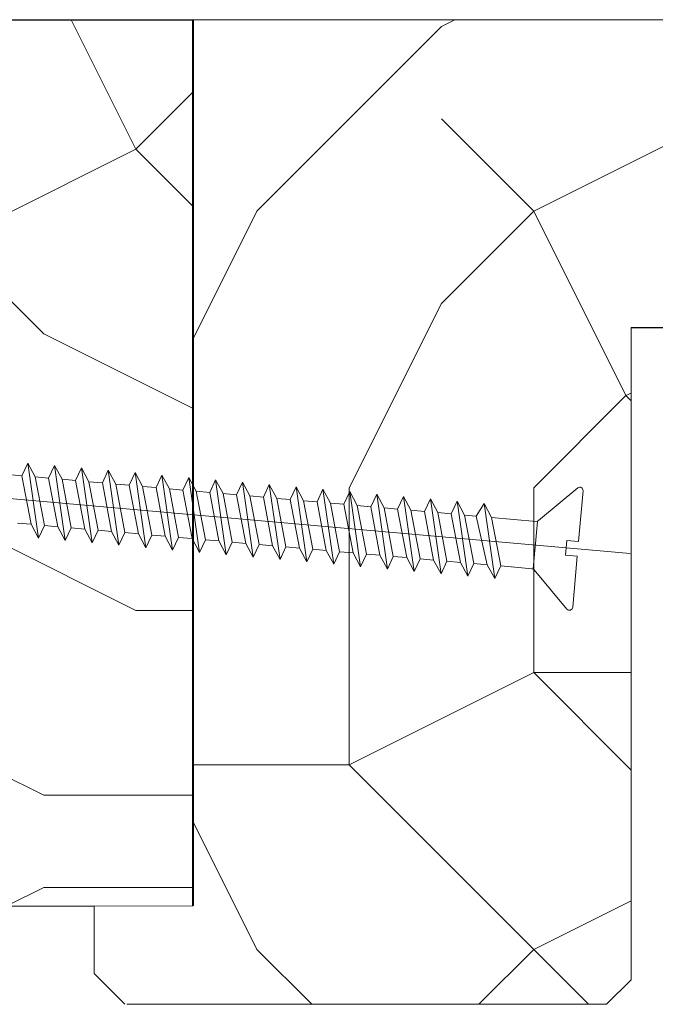
# Model space of a CAD drawing. Units: millimetres. Extents: x 0 to 329, y -11 to 461.
# Drawn here: x 253 to 273, y 282 to 314 of the extents above; entities that cross this region are included whole.
import ezdxf

# ---------------------------------------------------------------- set-up
doc = ezdxf.new("R2010")
doc.units = ezdxf.units.MM
for name, color, linetype, lineweight in [('AEL-AM_0', 7, 'Continuous', 40), ('AM_1', 30, 'Continuous', 30), ('AM_2', 6, 'Continuous', 20), ('AM_4', 3, 'Continuous', 20), ('Contour principale', 30, 'Continuous', 15), ('Hachures', 5, 'Continuous', 9)]:
    doc.layers.add(name, color=color, linetype=linetype, lineweight=lineweight)

# ---------------------------------------------------------------- blocks, each defined once
blk = doc.blocks.new('Vis bois Ø5x140')
at = {"layer": 'AM_4', "color": 5}
for p, q in [((0.3777094255565316, 4.120642937663433), (2.822153869637987, 1.676198493033553)), ((-0.001647637152927928, 3.963508097845988), (-0.001647637960559223, 0.5000000004683898)), ((6.605112298755557, 2.500000000255568), (5.434248076489894, -2.499999999951797)), ((6.019680188277562, 1.611111111740684), (6.605112298755557, 2.500000000255568)), ((7.063685694716696, 1.611111111656101), (6.605112298755557, 2.500000000255568)), ((8.431112300386303, 2.500000000213731), (7.260248074402625, -2.500000000315595)), ((7.845680188052938, 1.611111111539685), (8.431112300386303, 2.500000000213731)), ((8.75635236268863, 1.611111111162245), (8.431112300386303, 2.500000000213731)), ((10.25711230016168, 2.500000000009095), (9.086248075996991, -2.499999999896318)), ((9.671680187821039, 1.611111111335958), (10.25711230016168, 2.500000000009095)), ((10.5823523623767, 1.611111111885293), (10.25711230016168, 2.500000000009095)), ((12.08311229987885, 2.50000000027012), (10.91224807390972, -2.500000000257387)), ((11.49768018759642, 1.611111111133141), (12.08311229987885, 2.50000000027012)), ((12.40835236219573, 1.611111111220453), (12.08311229987885, 2.50000000027012)), ((13.90911229966878, 2.500000000066393), (12.73824807549681, -2.499999999836291)), ((13.32368018732814, 1.611111111394166), (13.90911229966878, 2.500000000066393)), ((14.2343523619711, 1.611111111017635), (13.90911229966878, 2.500000000066393)), ((15.73511229944415, 2.499999999865395), (14.56424807524309, -2.499999999574356)), ((15.14968018710351, 1.611111111191349), (15.73511229944415, 2.499999999865395)), ((16.06035236360185, 1.61111111097307), (15.73511229944415, 2.499999999865395)), ((17.56111230103124, 2.500000000286491), (16.39024807501846, -2.499999999777174)), ((16.97568018872698, 1.611111111147693), (17.56111230103124, 2.500000000286491)), ((17.88635236144182, 1.611111111537866), (17.56111230103124, 2.500000000286491)), ((19.38711229895125, 2.499999999921783), (18.21624807477929, -2.49999999998272)), ((18.80168018661061, 1.611111111248647), (19.38711229895125, 2.499999999921783)), ((19.71235236310895, 1.611111111031278), (19.38711229895125, 2.499999999921783)), ((21.21311230057472, 2.499999999880856), (20.04224807452556, -2.499999999721695)), ((20.62768018823408, 1.611111111205901), (21.21311230057472, 2.499999999880856)), ((21.53835236099258, 1.611111111133141), (21.21311230057472, 2.499999999880856)), ((23.0391122984438, 2.499999999979991), (21.86824807430094, -2.499999999922693)), ((22.45368018616136, 1.611111110843922), (23.0391122984438, 2.499999999979991)), ((23.36435236253601, 1.611111112018989), (23.0391122984438, 2.499999999979991)), ((24.86511230004544, 2.500000000402906), (23.69424807593168, -2.499999999965439)), ((24.27968018774845, 1.611111111264108), (24.86511230004544, 2.500000000402906)), ((25.19035236234777, 1.61111111135142), (24.86511230004544, 2.500000000402906)), ((26.69111229982082, 2.500000000200089), (25.52024807565613, -2.499999999704414)), ((26.10568018748017, 1.611111111525133), (26.69111229982082, 2.500000000200089)), ((27.01635236213042, 1.611111111148603), (26.69111229982082, 2.500000000200089)), ((28.51711229959619, 2.499999999994543), (27.34624807543878, -2.499999999908141)), ((27.93168018725555, 1.611111111322316), (28.51711229959619, 2.499999999994543)), ((28.84235236367385, 1.611111112033541), (28.51711229959619, 2.499999999994543)), ((30.34311229932791, 2.500000000256478), (29.17224807521416, -2.500000000110958)), ((29.7576801888863, 1.611111111280479), (30.34311229932791, 2.500000000256478)), ((30.66835236159386, 1.611111111670652), (30.34311229932791, 2.500000000256478)), ((32.16911229910329, 2.50000000005457), (30.99824807494588, -2.499999999849933)), ((31.58368018676265, 1.611111111382343), (32.16911229910329, 2.50000000005457)), ((32.49435236326099, 1.611111111164064), (32.16911229910329, 2.50000000005457)), ((33.99511230073404, 2.500000000011823), (32.82424807472125, -2.500000000052751)), ((33.40968018839339, 1.611111111335958), (33.99511230073404, 2.500000000011823)), ((34.32035236110096, 1.611111111727041), (33.99511230073404, 2.500000000011823)), ((35.82111230045848, 2.500000000272848), (34.65024807449663, -2.500000000254659)), ((35.2356801863134, 1.61111111097307), (35.82111230045848, 2.500000000272848)), ((36.1463523627317, 1.611111111686114), (35.82111230045848, 2.500000000272848)), ((37.64711230024113, 2.500000000070031), (36.47624807606917, -2.499999999835381)), ((37.06168018790777, 1.611111111394166), (37.64711230024113, 2.500000000070031)), ((37.97235236254346, 1.611111111019454), (37.64711230024113, 2.500000000070031)), ((2.88724125232693, 1.611111111596983), (2.887241252792592, -1.611111110496495)), ((6.019680188277562, 1.611111111740684), (2.979288708120293, 1.611111111636092)), ((6.019680188277562, 1.611111111740684), (5.109008012317645, -1.611111111061291)), ((6.019680186924234, -1.61111111097398), (7.063685694716696, 1.611111111656101)), ((7.845680188052938, 1.611111111539685), (6.935008013962943, -1.611111111105856)), ((7.845680188052938, 1.611111111539685), (7.063685694716696, 1.611111111656101)), ((7.845680186706886, -1.611111111176797), (8.75635236268863, 1.611111111162245)), ((9.671680187821039, 1.611111111335958), (8.75635236268863, 1.611111111162245)), ((9.671680187821039, 1.611111111335958), (8.761008011802915, -1.611111110539241)), ((9.671680188337632, -1.611111111221362), (10.5823523623767, 1.611111111885293)), ((11.49768018759642, 1.611111111133141), (10.5823523623767, 1.611111111885293)), ((11.49768018759642, 1.611111111133141), (10.58700801346276, -1.61111111104583)), ((11.49768018806208, -1.611111110959428), (12.40835236219573, 1.611111111220453)), ((13.32368018732814, 1.611111111394166), (12.40835236219573, 1.611111111220453)), ((13.32368018732814, 1.611111111394166), (12.41300801324542, -1.611111111248647)), ((13.32368018780835, -1.611111110698403), (14.2343523619711, 1.611111111017635)), ((15.14968018710351, 1.611111111191349), (14.2343523619711, 1.611111111017635)), ((15.14968018710351, 1.611111111191349), (14.23900801296986, -1.611111110989441)), ((15.14968018756917, -1.61111111090122), (16.06035236360185, 1.61111111097307)), ((16.97568018872698, 1.611111111147693), (16.06035236360185, 1.61111111097307)), ((16.97568018872698, 1.611111111147693), (16.06500801265793, -1.611111110262755)), ((16.97568018734455, -1.611111111104947), (17.88635236144182, 1.611111111537866)), ((18.80168018661061, 1.611111111248647), (17.88635236144182, 1.611111111537866)), ((18.80168018661061, 1.611111111248647), (17.89100801247696, -1.611111110931233)), ((18.80168018709082, -1.611111110843012), (19.71235236310895, 1.611111111031278)), ((20.62768018823408, 1.611111111205901), (19.71235236310895, 1.611111111031278)), ((20.62768018823408, 1.611111111205901), (19.71700801225234, -1.611111111132232)), ((20.62768018872157, -1.611111110884849), (21.53835236099258, 1.611111111133141)), ((22.45368018616136, 1.611111110843922), (21.53835236099258, 1.611111111133141)), ((22.45368018616136, 1.611111110843922), (21.5430080119404, -1.611111110408274)), ((22.45368018662703, -1.611111111248647), (23.36435236253601, 1.611111112018989)), ((24.27968018774845, 1.611111111264108), (23.36435236253601, 1.611111112018989)), ((24.27968018774845, 1.611111111264108), (23.36900801175943, -1.611111111076752)), ((24.27968018822139, -1.61111111082937), (25.19035236234777, 1.61111111135142)), ((26.10568018748017, 1.611111111525133), (25.19035236234777, 1.61111111135142)), ((26.10568018748017, 1.611111111525133), (25.1950080133829, -1.61111111111768)), ((26.10568018613412, -1.611111111192258), (27.01635236213042, 1.611111111148603)), ((27.93168018725555, 1.611111111322316), (27.01635236213042, 1.611111111148603)), ((27.93168018725555, 1.611111111322316), (27.0210080130928, -1.611111110392812)), ((27.93168018776487, -1.611111111233186), (28.84235236367385, 1.611111112033541)), ((29.7576801888863, 1.611111111280479), (28.84235236367385, 1.611111112033541)), ((29.7576801888863, 1.611111111280479), (28.84700801285362, -1.61111111059563)), ((29.75768018750387, -1.611111110972161), (30.66835236159386, 1.611111111670652)), ((31.58368018676265, 1.611111111382343), (30.66835236159386, 1.611111111670652)), ((31.58368018676265, 1.611111111382343), (30.67300801266538, -1.611111111262289)), ((31.58368018728652, -1.611111111174978), (32.49435236326099, 1.611111111164064)), ((33.40968018839339, 1.611111111335958), (32.49435236326099, 1.611111111164064)), ((33.40968018839339, 1.611111111335958), (32.49900801237527, -1.611111110539241)), ((33.40968018891726, -1.611111111218634), (34.32035236110096, 1.611111111727041)), ((35.2356801863134, 1.61111111097307), (34.32035236110096, 1.611111111727041)), ((35.2356801863134, 1.61111111097307), (34.32500801400602, -1.611111110581987)), ((35.23568018678634, -1.61111111111677), (36.1463523627317, 1.611111111686114)), ((37.06168018790777, 1.611111111394166), (36.1463523627317, 1.611111111686114)), ((37.06168018790777, 1.611111111394166), (36.15100801194785, -1.611111111407808)), ((37.06168018838071, -1.611111110695674), (37.97235236254346, 1.611111111019454)), ((38.88768018767587, 1.611111111193168), (37.97235236254346, 1.611111111019454)), ((-3.566106593301811, 0), (120.3341758922688, -5.299880285747349e-07)), ((-0.001647637960559223, 0.5000000004683898), (0.7983523623261135, 0.5000000006957634)), ((0.7983523623261135, 0.5000000006957634), (0.7983523630100535, -0.5000000001036824)), ((-0.001647637363930698, -0.4999999994033715), (0.7983523630100535, -0.5000000001036824)), ((-0.001647637363930698, -0.4999999994033715), (-0.001647638164286036, -3.96350809678097)), ((0.3777094253455289, -4.120642937388766), (2.82215387042379, -1.676198493258198)), ((2.977335953713919, -1.610310867312364), (2.977008012479928, -1.611111111184073)), ((5.109008012317645, -1.611111111061291), (2.977008012479928, -1.611111111184073)), ((5.109008012317645, -1.611111111061291), (5.434248076489894, -2.499999999951797)), ((5.434248076489894, -2.499999999951797), (6.019680186924234, -1.61111111097398)), ((6.935008013962943, -1.611111111105856), (6.019680186924234, -1.61111111097398)), ((6.935008013962943, -1.611111111105856), (7.260248074402625, -2.500000000315595)), ((7.260248074402625, -2.500000000315595), (7.845680186706886, -1.611111111176797)), ((8.761008011802915, -1.611111110539241), (7.845680186706886, -1.611111111176797)), ((8.761008011802915, -1.611111110539241), (9.086248075996991, -2.499999999896318)), ((9.086248075996991, -2.499999999896318), (9.671680188337632, -1.611111111221362)), ((10.58700801346276, -1.61111111104583), (9.671680188337632, -1.611111111221362)), ((10.58700801346276, -1.61111111104583), (10.91224807390972, -2.500000000257387)), ((10.91224807390972, -2.500000000257387), (11.49768018806208, -1.611111110959428)), ((12.41300801324542, -1.611111111248647), (11.49768018806208, -1.611111110959428)), ((12.41300801324542, -1.611111111248647), (12.73824807549681, -2.499999999836291)), ((12.73824807549681, -2.499999999836291), (13.32368018780835, -1.611111110698403)), ((14.23900801296986, -1.611111110989441), (13.32368018780835, -1.611111110698403)), ((14.23900801296986, -1.611111110989441), (14.56424807524309, -2.499999999574356)), ((14.56424807524309, -2.499999999574356), (15.14968018756917, -1.61111111090122)), ((16.06500801265793, -1.611111110262755), (15.14968018756917, -1.61111111090122)), ((16.06500801265793, -1.611111110262755), (16.39024807501846, -2.499999999777174)), ((16.39024807501846, -2.499999999777174), (16.97568018734455, -1.611111111104947)), ((17.89100801247696, -1.611111110931233), (16.97568018734455, -1.611111111104947)), ((17.89100801247696, -1.611111110931233), (18.21624807477929, -2.49999999998272)), ((18.21624807477929, -2.49999999998272), (18.80168018709082, -1.611111110843012)), ((19.71700801225234, -1.611111111132232), (18.80168018709082, -1.611111110843012)), ((19.71700801225234, -1.611111111132232), (20.04224807452556, -2.499999999721695)), ((20.04224807452556, -2.499999999721695), (20.62768018872157, -1.611111110884849)), ((21.5430080119404, -1.611111110408274), (20.62768018872157, -1.611111110884849)), ((21.5430080119404, -1.611111110408274), (21.86824807430094, -2.499999999922693)), ((21.86824807430094, -2.499999999922693), (22.45368018662703, -1.611111111248647)), ((23.36900801175943, -1.611111111076752), (22.45368018662703, -1.611111111248647)), ((23.36900801175943, -1.611111111076752), (23.69424807593168, -2.499999999965439)), ((23.69424807593168, -2.499999999965439), (24.27968018822139, -1.61111111082937)), ((25.1950080133829, -1.61111111111768), (24.27968018822139, -1.61111111082937)), ((25.1950080133829, -1.61111111111768), (25.52024807565613, -2.499999999704414)), ((25.52024807565613, -2.499999999704414), (26.10568018613412, -1.611111111192258)), ((27.0210080130928, -1.611111110392812), (26.10568018613412, -1.611111111192258)), ((27.0210080130928, -1.611111110392812), (27.34624807543878, -2.499999999908141)), ((27.34624807543878, -2.499999999908141), (27.93168018776487, -1.611111111233186)), ((28.84700801285362, -1.61111111059563), (27.93168018776487, -1.611111111233186)), ((28.84700801285362, -1.61111111059563), (29.17224807521416, -2.500000000110958)), ((29.17224807521416, -2.500000000110958), (29.75768018750387, -1.611111110972161)), ((30.67300801266538, -1.611111111262289), (29.75768018750387, -1.611111110972161)), ((30.67300801266538, -1.611111111262289), (30.99824807494588, -2.499999999849933)), ((30.99824807494588, -2.499999999849933), (31.58368018728652, -1.611111111174978)), ((32.49900801237527, -1.611111110539241), (31.58368018728652, -1.611111111174978)), ((32.49900801237527, -1.611111110539241), (32.82424807472125, -2.500000000052751)), ((32.82424807472125, -2.500000000052751), (33.40968018891726, -1.611111111218634)), ((34.32500801400602, -1.611111110581987), (33.40968018891726, -1.611111111218634)), ((34.32500801400602, -1.611111110581987), (34.65024807449663, -2.500000000254659)), ((34.65024807449663, -2.500000000254659), (35.23568018678634, -1.61111111111677)), ((36.15100801194785, -1.611111111407808), (35.23568018678634, -1.61111111111677)), ((36.15100801194785, -1.611111111407808), (35.23568018678634, -1.61111111111677)), ((36.15100801194785, -1.611111111407808), (36.47624807606917, -2.499999999835381)), ((36.47624807606917, -2.499999999835381), (37.06168018838071, -1.611111110695674)), ((37.97700801350584, -1.611111110521961), (37.06168018838071, -1.611111110695674))]:
    blk.add_line(p, q, dxfattribs=at)
for centre, start, end in [((0.2205745856917929, 3.963508097515842), 45.00000000019445, 179.999999999975), ((2.979288709451794, 1.833333333644987), 225.0000000001944, 269.9999999998), ((2.979288709197135, -1.833333333231167), 89.99999999980001, 134.9999999998409), ((0.2205745846804348, -3.963508097112026), 179.999999999975, 314.999999999841)]:
    blk.add_arc(centre, 0.2222222222220001, start, end, dxfattribs=at)

msp = doc.modelspace()

# ---------------------------------------------------------------- hatches: boundary and pattern name
at = {"layer": 'Hachures'}
h = msp.add_hatch(dxfattribs=at)
h.set_pattern_fill('352', color=256, scale=60, angle=-5.967839896341056e-07)
h.set_pattern_definition([(359.999999403216, (-5926.745993706575, -494.2723456141986), (60.00000062495075, 59.99999937504926), [18, -42]), (359.999999403216, (-5926.745993675328, -491.2723456141986), (60.00000062495075, 59.99999937504926), [18, -42]), (359.999999403216, (-5923.745993612833, -485.2723456454447), (60.00000062495075, 59.99999937504926), [12, -48]), (359.999999403216, (-5920.745993550338, -479.2723456766927), (60.00000062495075, 59.99999937504926), [9, -51]), (359.999999403216, (-5920.745993487842, -473.2723456766927), (60.00000062495075, 59.99999937504926), [6, -54]), (359.999999403216, (-5935.745993425348, -467.2723455204556), (60.00000062495075, 59.99999937504926), [3, -15, 3, -39]), (359.999999403216, (-5926.745993394102, -464.2723456141986), (60.00000062495075, 59.99999937504926), [3, -24, 9, -24]), (359.999999403216, (-5914.74599336285, -461.2723457391877), (60.00000062495075, 59.99999937504926), [3, -3, 3, -51]), (359.999999403216, (-5917.745993331607, -458.2723457079406), (60.00000062495075, 59.99999937504926), [3, -57]), (359.999999403216, (-5920.745993269115, -452.2723456766931), (60.00000062495075, 59.99999937504926), [9, -51]), (359.999999403216, (-5920.745993206615, -446.2723456766931), (60.00000062495075, 59.99999937504926), [12, -48]), (359.999999403216, (-5923.745993144122, -440.2723456454452), (60.00000062495075, 59.99999937504926), [15, -18, 3, -24]), (89.9999994032151, (-5947.745993519092, -476.2723453954655), (-59.99999937504925, 60.00000062495075), [3, -6, 15, -36]), (89.9999994032151, (-5944.745993456599, -470.2723454267135), (-59.99999937504925, 60.00000062495075), [3, -3, 9, -45]), (89.9999994032151, (-5941.745993206615, -446.272345457961), (-59.99999937504925, 60.00000062495075), [6, -54]), (89.9999994032151, (-5938.745993456599, -470.2723454892085), (-59.99999937504925, 60.00000062495075), [12, -18, 3, -27]), (89.9999994032151, (-5935.745993112875, -437.272345520456), (-59.99999937504925, 60.00000062495075), [3, -57]), (89.9999994032151, (-5932.745993425348, -467.2723455517036), (-59.99999937504925, 60.00000062495075), [9, -51]), (89.9999994032151, (-5926.745993394102, -464.2723456141986), (-59.99999937504925, 60.00000062495075), [6, -54]), (89.9999994032151, (-5920.745993394102, -464.2723456766927), (-59.99999937504925, 60.00000062495075), [3, -9, 9, -39]), (89.9999994032151, (-5917.74599336285, -461.2723457079406), (-59.99999937504925, 60.00000062495075), [3, -57]), (89.9999994032151, (-5914.745993487842, -473.2723457391877), (-59.99999937504925, 60.00000062495075), [8.400000000000004, -51.6]), (89.9999994032151, (-5911.745993612833, -485.2723457704357), (-59.99999937504925, 60.00000062495075), [6, -54]), (89.9999994032151, (-5905.74599336285, -461.2723458329311), (-59.99999937504925, 60.00000062495075), [3, -57]), (89.9999994032151, (-5899.745993394102, -464.2723458954262), (-59.99999937504925, 60.00000062495075), [9, -51]), (89.9999994032151, (-5893.745993394102, -464.2723459579212), (-59.99999937504925, 60.00000062495075), [9, -51]), (44.99999940321599, (-5902.745993644082, -488.2723458641782), (6.249507392113992e-07, 60.00000000114149), [4.2426, -4.2426, 4.2426, -72.12501372000001]), (44.99999940321599, (-5914.745993487842, -473.2723457391877), (6.249507392113992e-07, 60.00000000114149), [8.4852, -76.36761372]), (44.99999940321599, (-5938.745993175368, -443.272345489209), (6.249507392113992e-07, 60.00000000114149), [8.4852, -76.36761372]), (44.99999940321599, (-5926.745993331607, -458.2723456141986), (6.249507392113992e-07, 60.00000000114149), [8.4852, -76.36761372]), (44.99999940321599, (-5923.745993456599, -470.2723456454447), (6.249507392113992e-07, 60.00000000114149), [8.4852, -76.36761372]), (44.99999940321599, (-5905.745993581583, -482.2723458329311), (6.249507392113992e-07, 60.00000000114149), [8.4852, -76.36761372]), (44.99999940321599, (-5911.745993550338, -479.2723457704357), (6.249507392113992e-07, 60.00000000114149), [12.72792, -72.12489372]), (44.99999940321599, (-5929.745993269115, -452.2723455829511), (6.249507392113992e-07, 60.00000000114149), [4.2426, -80.61021372]), (44.99999940321599, (-5932.745993206615, -446.272345551704), (6.249507392113992e-07, 60.00000000114149), [4.2426, -80.61021372]), (44.99999940321599, (-5908.745993206615, -446.2723458016845), (6.249507392113992e-07, 60.00000000114149), [4.2426, -80.61021372]), (44.99999940321599, (-5932.745993519092, -476.2723455517036), (6.249507392113992e-07, 60.00000000114149), [4.2426, -80.61021372]), (44.99999940321599, (-5899.745993300358, -455.2723458954262), (6.249507392113992e-07, 60.00000000114149), [4.2426, -80.61021372]), (44.99999940321599, (-5920.74599336285, -461.2723456766927), (6.249507392113992e-07, 60.00000000114149), [4.2426, -80.61021372]), (44.99999940321599, (-5914.745993300358, -455.2723457391877), (6.249507392113992e-07, 60.00000000114149), [4.2426, -80.61021372]), (134.9999994032159, (-5917.745993425348, -467.2723457079406), (-60.00000000114149, 6.249507392113992e-07), [4.242599999999999, -4.242599999999999, 12.72792, -63.63969371999999]), (134.9999994032159, (-5908.745993425348, -467.2723458016841), (-60.00000000114149, 6.249507392113992e-07), [4.242599999999999, -80.61021371999999]), (134.9999994032159, (-5908.745993644082, -488.2723458016841), (-60.00000000114149, 6.249507392113992e-07), [4.242599999999999, -80.61021371999999]), (134.9999994032159, (-5920.745993487842, -473.2723456766927), (-60.00000000114149, 6.249507392113992e-07), [4.242599999999999, -80.61021371999999]), (134.9999994032159, (-5911.74599336285, -461.2723457704357), (-60.00000000114149, 6.249507392113992e-07), [4.242599999999999, -80.61021371999999]), (134.9999994032159, (-5926.745993519092, -476.2723456141986), (-60.00000000114149, 6.249507392113992e-07), [4.242599999999999, -80.61021371999999]), (134.9999994032159, (-5902.745993519092, -476.2723458641782), (-60.00000000114149, 6.249507392113992e-07), [4.242599999999999, -80.61021371999999]), (134.9999994032159, (-5944.745993706575, -494.2723454267135), (-60.00000000114149, 6.249507392113992e-07), [4.242599999999999, -80.61021371999999]), (134.9999994032159, (-5941.745993675328, -491.2723454579606), (-60.00000000114149, 6.249507392113992e-07), [8.485199999999999, -76.36761371999998]), (134.9999994032159, (-5938.745993644082, -488.2723454892085), (-60.00000000114149, 6.249507392113992e-07), [8.485199999999999, -76.36761371999998]), (134.9999994032159, (-5932.745993644082, -488.2723455517036), (-60.00000000114149, 6.249507392113992e-07), [8.485199999999999, -76.36761371999998]), (134.9999994032159, (-5929.745993581583, -482.2723455829506), (-60.00000000114149, 6.249507392113992e-07), [8.485199999999999, -76.36761371999998]), (134.9999994032159, (-5905.745993331607, -458.2723458329311), (-60.00000000114149, 6.249507392113992e-07), [8.485199999999999, -76.36761371999998]), (134.9999994032159, (-5893.745993644082, -488.2723459579212), (-60.00000000114149, 6.249507392113992e-07), [8.485199999999999, -76.36761371999998]), (134.9999994032159, (-5890.745993144122, -440.2723459891691), (-60.00000000114149, 6.249507392113992e-07), [8.485199999999999, -76.36761371999998]), (134.9999994032159, (-5890.745993206622, -446.2723459891691), (-60.00000000114149, 6.249507392113992e-07), [8.485199999999999, -76.36761371999998]), (134.9999994032159, (-5896.745993237865, -449.2723459266737), (-60.00000000114149, 6.249507392113992e-07), [8.485199999999999, -76.36761371999998]), (134.9999994032159, (-5938.745993237867, -449.272345489209), (-60.00000000114149, 6.249507392113992e-07), [12.72792, -72.12489371999999]), (134.9999994032159, (-5899.745993300358, -455.2723458954262), (-60.00000000114149, 6.249507392113992e-07), [12.72792, -72.12489371999999]), (26.565050603216, (-5932.745993112875, -437.272345551704), (60.00000000000566, -6.009468636456664e-07), [6.707999999999999, -127.45607862]), (26.565050603216, (-5932.745993425348, -467.2723455517036), (60.00000000000566, -6.009468636456664e-07), [6.707999999999999, -127.45607862]), (26.565050603216, (-5926.745993237867, -449.272345614199), (60.00000000000566, -6.009468636456664e-07), [6.707999999999999, -127.45607862]), (26.565050603216, (-5908.745993675328, -491.2723458016841), (60.00000000000566, -6.009468636456664e-07), [6.707999999999999, -127.45607862]), (26.565050603216, (-5911.745993612833, -485.2723457704357), (60.00000000000566, -6.009468636456664e-07), [6.707999999999999, -127.45607862]), (26.565050603216, (-5929.745993487842, -473.2723455829506), (60.00000000000566, -6.009468636456664e-07), [6.707999999999999, -127.45607862]), (26.565050603216, (-5929.745993175368, -443.2723455829511), (60.00000000000566, -6.009468636456664e-07), [6.707999999999999, -127.45607862]), (26.565050603216, (-5911.74599336285, -461.2723457704357), (60.00000000000566, -6.009468636456664e-07), [13.416, -120.74807862]), (63.43494822321602, (-5911.745993269115, -452.2723457704361), (6.280106515230904e-07, 60.00000000000564), [6.707999999999986, -127.4560786199997]), (63.43494822321602, (-5902.745993456599, -470.2723458641782), (6.280106515230904e-07, 60.00000000000564), [6.707999999999986, -127.4560786199997]), (63.43494822321602, (-5932.745993331607, -458.2723455517036), (6.280106515230904e-07, 60.00000000000564), [6.707999999999986, -127.4560786199997]), (63.43494822321602, (-5944.745993300358, -455.2723454267135), (6.280106515230904e-07, 60.00000000000564), [6.707999999999986, -127.4560786199997]), (63.43494822321602, (-5908.745993425348, -467.2723458016841), (6.280106515230904e-07, 60.00000000000564), [6.707999999999986, -127.4560786199997]), (63.43494822321602, (-5914.745993425348, -467.2723457391877), (6.280106515230904e-07, 60.00000000000564), [6.707999999999986, -127.4560786199997]), (63.43494822321602, (-5938.745993331607, -458.2723454892085), (6.280106515230904e-07, 60.00000000000564), [13.41599999999997, -120.7480786199998]), (63.43494822321602, (-5893.745993550338, -479.2723459579212), (6.280106515230904e-07, 60.00000000000564), [13.41599999999997, -120.7480786199998]), (63.43494822321602, (-5899.745993519092, -476.2723458954262), (6.280106515230904e-07, 60.00000000000564), [13.41599999999997, -120.7480786199998]), (116.5650506032159, (-5947.745993612833, -485.2723453954655), (6.009468436616522e-07, 60.00000000000564), [6.707999999999996, -127.4560786199999]), (116.5650506032159, (-5947.745993269115, -452.272345395466), (6.009468436616522e-07, 60.00000000000564), [6.707999999999996, -127.4560786199999]), (116.5650506032159, (-5935.745993706575, -494.2723455204556), (6.009468436616522e-07, 60.00000000000564), [6.707999999999996, -127.4560786199999]), (116.5650506032159, (-5941.745993144122, -440.272345457961), (6.009468436616522e-07, 60.00000000000564), [6.707999999999996, -127.4560786199999]), (116.5650506032159, (-5935.745993519092, -476.2723455204556), (6.009468436616522e-07, 60.00000000000564), [6.707999999999996, -127.4560786199999]), (116.5650506032159, (-5923.745993456599, -470.2723456454447), (6.009468436616522e-07, 60.00000000000564), [6.707999999999996, -127.4560786199999]), (116.5650506032159, (-5917.745993331607, -458.2723457079406), (6.009468436616522e-07, 60.00000000000564), [6.707999999999996, -127.4560786199999]), (116.5650506032159, (-5944.745993581583, -482.2723454267135), (1.989374145276668e-05, 60.00000964640271), [6.707999999999996, -127.4560786199999]), (116.5650506032159, (-5929.745993487842, -473.2723455829506), (6.009468436616522e-07, 60.00000000000564), [6.707999999999996, -127.4560786199999]), (116.5650506032159, (-5911.745993550338, -479.2723457704357), (6.009468436616522e-07, 60.00000000000564), [6.707999999999996, -127.4560786199999]), (116.5650506032159, (-5905.745993487842, -473.2723458329311), (6.009468436616522e-07, 60.00000000000564), [6.707999999999996, -127.4560786199999]), (116.5650506032159, (-5893.745993300358, -455.2723459579212), (6.009468436616522e-07, 60.00000000000564), [6.707999999999996, -127.4560786199999]), (116.5650506032159, (-5938.745993112875, -437.272345489209), (6.009468436616522e-07, 60.00000000000564), [6.707999999999996, -127.4560786199999]), (116.5650506032159, (-5947.745993144122, -440.272345395466), (6.009468436616522e-07, 60.00000000000564), [13.41599999999999, -120.7480786199999]), (116.5650506032159, (-5938.745993581583, -482.2723454892085), (6.009468436616522e-07, 60.00000000000564), [13.41599999999999, -120.7480786199999]), (153.4349482232159, (-5947.745993675328, -491.2723453954655), (-60.00000000000564, 6.280106715071049e-07), [6.707999999999996, -127.4560786199999]), (153.4349482232159, (-5896.745993706575, -494.2723459266732), (-60.00000000000564, 6.280106715071049e-07), [6.707999999999996, -127.4560786199999]), (153.4349482232159, (-5899.745993394102, -464.2723458954262), (-60.00000000000564, 6.280106715071049e-07), [6.707999999999996, -127.4560786199999]), (153.4349482232159, (-5923.745993612833, -485.2723456454447), (-60.00000000000564, 6.280106715071049e-07), [6.707999999999996, -127.4560786199999]), (153.4349482232159, (-5926.745993675328, -491.2723456141986), (-60.00000000000564, 6.280106715071049e-07), [6.707999999999996, -127.4560786199999]), (153.4349482232159, (-5920.745993550338, -479.2723456766927), (-60.00000000000564, 6.280106715071049e-07), [6.707999999999996, -127.4560786199999]), (153.4349482232159, (-5902.745993175368, -443.2723458641786), (-60.00000000000564, 6.280106715071049e-07), [6.707999999999996, -127.4560786199999]), (153.4349482232159, (-5896.745993144122, -440.2723459266737), (-60.00000000000564, 6.280106715071049e-07), [13.41599999999999, -120.7480786199999])])
h.paths.add_polyline_path([(258.1352616093762, 313.9773020806525), (234.9484233798984, 313.9773021256816), (234.9418445005894, 285.1732884907684), (258.1418231297893, 285.1732901017782)])
h = msp.add_hatch(dxfattribs=at)
h.set_pattern_fill('352', color=256, scale=60, angle=269.9999990311384)
h.set_pattern_definition([(269.9999990311409, (-18051.8150084715, 3184.715962741042), (59.99999898541041, -60.00000101458958), [18, -42]), (269.9999990311409, (-18048.8150084715, 3184.715962690312), (59.99999898541041, -60.00000101458958), [18, -42]), (269.9999990311409, (-18042.81500852223, 3181.715962588853), (59.99999898541041, -60.00000101458958), [12, -48]), (269.9999990311409, (-18036.81500857296, 3178.715962487394), (59.99999898541041, -60.00000101458958), [9, -51]), (269.9999990311409, (-18030.81500857296, 3178.715962385935), (59.99999898541041, -60.00000101458958), [6, -54]), (269.9999990311409, (-18024.81500831931, 3193.715962284477), (59.99999898541041, -60.00000101458958), [3, -15, 3, -39]), (269.9999990311409, (-18021.8150084715, 3184.715962233747), (59.99999898541041, -60.00000101458958), [3, -24, 9, -24]), (269.9999990311409, (-18018.81500867442, 3172.715962183018), (59.99999898541041, -60.00000101458958), [3, -3, 3, -51]), (269.9999990311409, (-18015.81500862369, 3175.715962132288), (59.99999898541041, -60.00000101458958), [3, -57]), (269.9999990311409, (-18009.81500857296, 3178.715962030829), (59.99999898541041, -60.00000101458958), [9, -51]), (269.9999990311409, (-18003.81500857296, 3178.71596192937), (59.99999898541041, -60.00000101458958), [12, -48]), (269.9999990311409, (-17997.81500852223, 3181.715961827911), (59.99999898541041, -60.00000101458958), [15, -18, 3, -24]), (359.9999990311382, (-18033.8150081164, 3205.715962436664), (60.00000101458958, 59.9999989854104), [3, -6, 15, -36]), (359.9999990311382, (-18027.81500816713, 3202.715962335205), (60.00000101458958, 59.9999989854104), [3, -3, 9, -45]), (359.9999990311382, (-18003.81500821786, 3199.71596192937), (60.00000101458958, 59.9999989854104), [6, -54]), (359.9999990311382, (-18027.81500826859, 3196.715962335205), (60.00000101458958, 59.9999989854104), [12, -18, 3, -27]), (359.9999990311382, (-17994.81500831931, 3193.715961777181), (60.00000101458958, 59.9999989854104), [3, -57]), (359.9999990311382, (-18024.81500837004, 3190.715962284477), (60.00000101458958, 59.9999989854104), [9, -51]), (359.9999990311382, (-18021.8150084715, 3184.715962233747), (60.00000101458958, 59.9999989854104), [6, -54]), (359.9999990311382, (-18021.81500857296, 3178.715962233747), (60.00000101458958, 59.9999989854104), [3, -9, 9, -39]), (359.9999990311382, (-18018.81500862369, 3175.715962183018), (60.00000101458958, 59.9999989854104), [3, -57]), (359.9999990311382, (-18030.81500867442, 3172.715962385935), (60.00000101458958, 59.9999989854104), [8.4, -51.6]), (359.9999990311382, (-18042.81500872514, 3169.715962588853), (60.00000101458958, 59.9999989854104), [6, -54]), (359.9999990311382, (-18018.81500882661, 3163.715962183018), (60.00000101458958, 59.9999989854104), [3, -57]), (359.9999990311382, (-18021.81500892807, 3157.715962233747), (60.00000101458958, 59.9999989854104), [9, -51]), (359.9999990311382, (-18021.81500902953, 3151.715962233747), (60.00000101458958, 59.9999989854104), [9, -51]), (314.9999990311381, (-18045.81500887733, 3160.715962639583), (60.00000000114148, -1.014589579482738e-06), [4.2426, -4.2426, 4.2426, -72.12501372000001]), (314.9999990311381, (-18030.81500867442, 3172.715962385935), (60.00000000114148, -1.014589579482738e-06), [8.4852, -76.36761372]), (314.9999990311381, (-18000.81500826859, 3196.71596187864), (60.00000000114148, -1.014589579482738e-06), [8.4852, -76.36761372]), (314.9999990311381, (-18015.8150084715, 3184.715962132288), (60.00000000114148, -1.014589579482738e-06), [8.4852, -76.36761372]), (314.9999990311381, (-18027.81500852223, 3181.715962335205), (60.00000000114148, -1.014589579482738e-06), [8.4852, -76.36761372]), (314.9999990311381, (-18039.81500882661, 3163.715962538125), (60.00000000114148, -1.014589579482738e-06), [8.4852, -76.36761372]), (314.9999990311381, (-18036.81500872515, 3169.715962487394), (60.00000000114148, -1.014589579482738e-06), [12.72792, -72.12489372]), (314.9999990311381, (-18009.81500842078, 3187.715962030829), (60.00000000114148, -1.014589579482738e-06), [4.2426, -80.61021372]), (314.9999990311381, (-18003.81500837004, 3190.71596192937), (60.00000000114148, -1.014589579482738e-06), [4.2426, -80.61021372]), (314.9999990311381, (-18003.81500877588, 3166.71596192937), (60.00000000114148, -1.014589579482738e-06), [4.2426, -80.61021372]), (314.9999990311381, (-18033.81500837004, 3190.715962436664), (60.00000000114148, -1.014589579482738e-06), [4.2426, -80.61021372]), (314.9999990311381, (-18012.81500892807, 3157.715962081559), (60.00000000114148, -1.014589579482738e-06), [4.2426, -80.61021372]), (314.9999990311381, (-18018.81500857296, 3178.715962183018), (60.00000000114148, -1.014589579482738e-06), [4.2426, -80.61021372]), (314.9999990311381, (-18012.81500867442, 3172.715962081559), (60.00000000114148, -1.014589579482738e-06), [4.2426, -80.61021372]), (44.99999903113832, (-18024.81500862369, 3175.715962284477), (1.014589579482738e-06, 60.00000000114148), [4.242599999999999, -4.242599999999999, 12.72792, -63.63969371999999]), (44.99999903113832, (-18024.81500877588, 3166.715962284477), (1.014589579482738e-06, 60.00000000114148), [4.242599999999999, -80.61021371999999]), (44.99999903113832, (-18045.81500877588, 3166.715962639583), (1.014589579482738e-06, 60.00000000114148), [4.242599999999999, -80.61021371999999]), (44.99999903113832, (-18030.81500857296, 3178.715962385935), (1.014589579482738e-06, 60.00000000114148), [4.242599999999999, -80.61021371999999]), (44.99999903113832, (-18018.81500872515, 3169.715962183018), (1.014589579482738e-06, 60.00000000114148), [4.242599999999999, -80.61021371999999]), (44.99999903113832, (-18033.8150084715, 3184.715962436664), (1.014589579482738e-06, 60.00000000114148), [4.242599999999999, -80.61021371999999]), (44.99999903113832, (-18033.81500887733, 3160.715962436664), (1.014589579482738e-06, 60.00000000114148), [4.242599999999999, -80.61021371999999]), (44.99999903113832, (-18051.81500816713, 3202.715962741042), (1.014589579482738e-06, 60.00000000114148), [4.242599999999999, -80.61021371999999]), (44.99999903113832, (-18048.81500821786, 3199.715962690312), (1.014589579482738e-06, 60.00000000114148), [8.485199999999999, -76.36761371999998]), (44.99999903113832, (-18045.81500826859, 3196.715962639583), (1.014589579482738e-06, 60.00000000114148), [8.485199999999999, -76.36761371999998]), (44.99999903113832, (-18045.81500837004, 3190.715962639583), (1.014589579482738e-06, 60.00000000114148), [8.485199999999999, -76.36761371999998]), (44.99999903113832, (-18039.81500842078, 3187.715962538125), (1.014589579482738e-06, 60.00000000114148), [8.485199999999999, -76.36761371999998]), (44.99999903113832, (-18015.81500882661, 3163.715962132288), (1.014589579482738e-06, 60.00000000114148), [8.485199999999999, -76.36761371999998]), (44.99999903113832, (-18045.81500902953, 3151.715962639583), (1.014589579482738e-06, 60.00000000114148), [8.485199999999999, -76.36761371999998]), (44.99999903113832, (-17997.81500908026, 3148.715961827911), (1.014589579482738e-06, 60.00000000114148), [8.485199999999999, -76.36761371999998]), (44.99999903113832, (-18003.81500908026, 3148.71596192937), (1.014589579482738e-06, 60.00000000114148), [8.485199999999999, -76.36761371999998]), (44.99999903113832, (-18006.8150089788, 3154.7159619801), (1.014589579482738e-06, 60.00000000114148), [8.485199999999999, -76.36761371999998]), (44.99999903113832, (-18006.81500826859, 3196.7159619801), (1.014589579482738e-06, 60.00000000114148), [12.72792, -72.12489371999999]), (44.99999903113832, (-18012.81500892807, 3157.715962081559), (1.014589579482738e-06, 60.00000000114148), [12.72792, -72.12489371999999]), (296.5650502311382, (-17994.81500837004, 3190.715961777181), (-9.9058570390963e-07, -60.00000000000564), [6.707999999999995, -127.4560786199999]), (296.5650502311382, (-18024.81500837004, 3190.715962284477), (-9.9058570390963e-07, -60.00000000000564), [6.707999999999995, -127.4560786199999]), (296.5650502311382, (-18006.8150084715, 3184.7159619801), (-9.9058570390963e-07, -60.00000000000564), [6.707999999999995, -127.4560786199999]), (296.5650502311382, (-18048.81500877588, 3166.715962690312), (-9.9058570390963e-07, -60.00000000000564), [6.707999999999995, -127.4560786199999]), (296.5650502311382, (-18042.81500872514, 3169.715962588853), (-9.9058570390963e-07, -60.00000000000564), [6.707999999999995, -127.4560786199999]), (296.5650502311382, (-18030.81500842078, 3187.715962385935), (-9.9058570390963e-07, -60.00000000000564), [6.707999999999995, -127.4560786199999]), (296.5650502311382, (-18000.81500842078, 3187.71596187864), (-9.9058570390963e-07, -60.00000000000564), [6.707999999999995, -127.4560786199999]), (296.5650502311382, (-18018.81500872515, 3169.715962183018), (-9.9058570390963e-07, -60.00000000000564), [13.41599999999999, -120.7480786199999]), (333.4349478511382, (-18009.81500872515, 3169.715962030829), (60.00000000000563, -1.017649491787054e-06), [6.707999999999995, -127.4560786199999]), (333.4349478511382, (-18027.81500887733, 3160.715962335205), (60.00000000000563, -1.017649491787054e-06), [6.707999999999995, -127.4560786199999]), (333.4349478511382, (-18015.81500837004, 3190.715962132288), (60.00000000000563, -1.017649491787054e-06), [6.707999999999995, -127.4560786199999]), (333.4349478511382, (-18012.81500816713, 3202.715962081559), (60.00000000000563, -1.017649491787054e-06), [6.707999999999995, -127.4560786199999]), (333.4349478511382, (-18024.81500877588, 3166.715962284477), (60.00000000000563, -1.017649491787054e-06), [6.707999999999995, -127.4560786199999]), (333.4349478511382, (-18024.81500867442, 3172.715962284477), (60.00000000000563, -1.017649491787054e-06), [6.707999999999995, -127.4560786199999]), (333.4349478511382, (-18015.81500826859, 3196.715962132288), (60.00000000000563, -1.017649491787054e-06), [13.41599999999999, -120.7480786199999]), (333.4349478511382, (-18036.81500902953, 3151.715962487394), (60.00000000000563, -1.017649491787054e-06), [13.41599999999999, -120.7480786199999]), (333.4349478511382, (-18033.81500892807, 3157.715962436664), (60.00000000000563, -1.017649491787054e-06), [13.41599999999999, -120.7480786199999]), (26.56505023113835, (-18042.8150081164, 3205.715962588853), (60.00000000000563, -9.905856839256153e-07), [6.707999999999985, -127.4560786199997]), (26.56505023113835, (-18009.8150081164, 3205.715962030829), (60.00000000000563, -9.905856839256153e-07), [6.707999999999985, -127.4560786199997]), (26.56505023113835, (-18051.81500831931, 3193.715962741042), (60.00000000000563, -9.905856839256153e-07), [6.707999999999985, -127.4560786199997]), (26.56505023113835, (-17997.81500821786, 3199.715961827911), (60.00000000000563, -9.905856839256153e-07), [6.707999999999985, -127.4560786199997]), (26.56505023113835, (-18033.81500831931, 3193.715962436664), (60.00000000000563, -9.905856839256153e-07), [6.707999999999985, -127.4560786199997]), (26.56505023113835, (-18027.81500852223, 3181.715962335205), (60.00000000000563, -9.905856839256153e-07), [6.707999999999985, -127.4560786199997]), (26.56505023113835, (-18015.81500862369, 3175.715962132288), (60.00000000000563, -9.905856839256153e-07), [6.707999999999985, -127.4560786199997]), (26.56505023113835, (-18039.81500816713, 3202.715962538125), (60.00000964640257, -2.028338035567414e-05), [6.707999999999985, -127.4560786199997]), (26.56505023113835, (-18030.81500842078, 3187.715962385935), (60.00000000000563, -9.905856839256153e-07), [6.707999999999985, -127.4560786199997]), (26.56505023113835, (-18036.81500872515, 3169.715962487394), (60.00000000000563, -9.905856839256153e-07), [6.707999999999985, -127.4560786199997]), (26.56505023113835, (-18030.81500882661, 3163.715962385935), (60.00000000000563, -9.905856839256153e-07), [6.707999999999985, -127.4560786199997]), (26.56505023113835, (-18012.81500902953, 3151.715962081559), (60.00000000000563, -9.905856839256153e-07), [6.707999999999985, -127.4560786199997]), (26.56505023113835, (-17994.81500826859, 3196.715961777181), (60.00000000000563, -9.905856839256153e-07), [6.707999999999985, -127.4560786199997]), (26.56505023113835, (-17997.8150081164, 3205.715961827911), (60.00000000000563, -9.905856839256153e-07), [13.41599999999997, -120.7480786199998]), (26.56505023113835, (-18039.81500826859, 3196.715962538125), (60.00000000000563, -9.905856839256153e-07), [13.41599999999997, -120.7480786199998]), (63.43494785113833, (-18048.8150081164, 3205.715962690312), (1.017649511771068e-06, 60.00000000000563), [6.707999999999988, -127.4560786199998]), (63.43494785113833, (-18051.8150089788, 3154.715962741042), (1.017649511771068e-06, 60.00000000000563), [6.707999999999988, -127.4560786199998]), (63.43494785113833, (-18021.81500892807, 3157.715962233747), (1.017649511771068e-06, 60.00000000000563), [6.707999999999988, -127.4560786199998]), (63.43494785113833, (-18042.81500852223, 3181.715962588853), (1.017649511771068e-06, 60.00000000000563), [6.707999999999988, -127.4560786199998]), (63.43494785113833, (-18048.8150084715, 3184.715962690312), (1.017649511771068e-06, 60.00000000000563), [6.707999999999988, -127.4560786199998]), (63.43494785113833, (-18036.81500857296, 3178.715962487394), (1.017649511771068e-06, 60.00000000000563), [6.707999999999988, -127.4560786199998]), (63.43494785113833, (-18000.81500887733, 3160.71596187864), (1.017649511771068e-06, 60.00000000000563), [6.707999999999988, -127.4560786199998]), (63.43494785113833, (-17997.8150089788, 3154.715961827911), (1.017649511771068e-06, 60.00000000000563), [13.41599999999998, -120.7480786199998])])
h.paths.add_polyline_path([(278.3982305600847, 303.9773024517179), (278.3982295420218, 313.1773025703193), (277.5982294987706, 313.9773026241925), (258.1418424946359, 313.9773028137257), (258.1418446071719, 285.1732901105626), (254.9405360392419, 285.1719807317426), (254.9418447964753, 282.9752502705225), (255.9398000135924, 281.9772951381088), (271.598230000477, 281.9773024969717), (272.3982300543911, 282.7773025400865), (272.3982301955192, 303.9773024917093)])

# ---------------------------------------------------------------- linework, layer by layer
at = {"layer": 'AEL-AM_0'}
msp.add_line((258.1418424946359, 313.9773028137257), (258.1418446071719, 285.1732901105626), dxfattribs=at)
at = {"layer": 'AM_1'}
for points in [[(234.9418424946351, 313.9773011939261), (258.1418424946359, 313.977303012408)], [(272.3982296514085, 303.977302491713), (278.3982300160031, 303.9773024517179)], [(234.9418446071749, 285.1732884907616), (254.9405360392419, 285.1719807317426)]]:
    msp.add_lwpolyline(points, dxfattribs=at)
at = {"layer": 'Contour principale'}
for p, q in [((277.5982294985778, 313.977302624378), (258.1418424946359, 313.9773011499288)), ((272.3982295103132, 282.7773025400862), (272.3982296514085, 303.977302491713)), ((254.9405360392419, 285.1719807317426), (258.1418446071719, 285.1732901105626)), ((254.9418446072858, 285.1719812669586), (254.9418447964753, 282.9752502705225)), ((255.9398000135924, 281.9772951381088), (254.9418447964753, 282.9752502705225)), ((272.3982295103132, 282.7773025400862), (271.5982294563918, 281.9773024969714)), ((255.9982295533345, 281.9773026011397), (271.5982294563918, 281.9773024969714))]:
    msp.add_line(p, q, dxfattribs=at)

# ---------------------------------------------------------------- block references
at = {"layer": 'AM_2', "xscale": -0.4797547310123749, "yscale": 0.4797547310123749, "zscale": 0.4797547310123747, "rotation": 354.9340532229892}
msp.add_blockref('Vis bois Ø5x140', (270.6636702110453, 296.7769255914114), dxfattribs=at)

doc.saveas('drawing.dxf')
